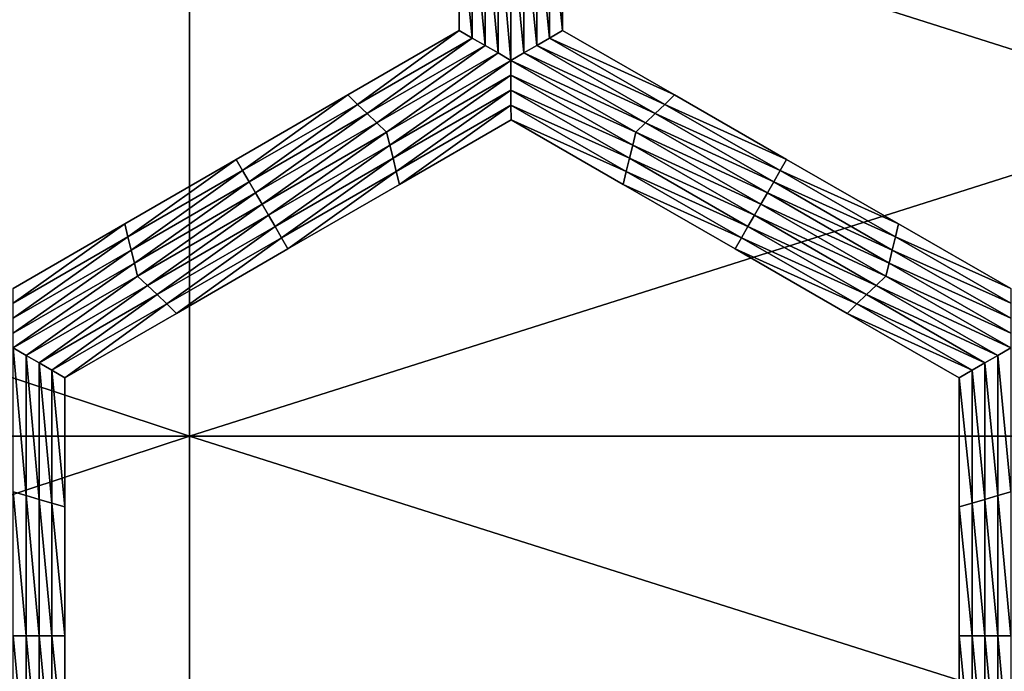
# Model space of a CAD drawing. Extents: x -0.02 to 0.02, y 0 to 0.22.
# Drawn here: x -0.003 to -0.002, y 0.182 to 0.183 of the extents above; entities that cross this region are included whole.
import ezdxf

# ---------------------------------------------------------------- set-up
doc = ezdxf.new("R2010")
doc.units = 0
doc.header["$MEASUREMENT"] = 0
doc.layers.get('0').update_dxf_attribs({"linetype": 'CONTINUOUS'})

msp = doc.modelspace()

# ---------------------------------------------------------------- linework, layer by layer
for points in [[(-0.0053558, 0.1820204, 0.0129301), (-0.0027303, 0.1820204, 0.0137265), (-0.0027303, 0.1828867, 0.0137265)], [(-0.0053558, 0.1820204, 0.0129301), (-0.0027303, 0.1828867, 0.0137265), (-0.0053558, 0.1828867, 0.0129301)], [(-0.0027304, 0.1820204, -0.0137265), (-0.0053558, 0.1820204, -0.0129301), (-0.0053558, 0.1828867, -0.0129301)], [(-0.0027304, 0.1820204, -0.0137265), (-0.0053558, 0.1828867, -0.0129301), (-0.0027304, 0.1828867, -0.0137265)], [(0, 0.1820204, -0.0139954), (-0.0027304, 0.1820204, -0.0137265), (-0.0027304, 0.1828867, -0.0137265)], [(0, 0.1820204, -0.0139954), (-0.0027304, 0.1828867, -0.0137265), (0, 0.1828867, -0.0139954)], [(-0.0027303, 0.1820204, 0.0137265), (0, 0.1820204, 0.0139954), (0, 0.1828867, 0.0139954)], [(-0.0027303, 0.1820204, 0.0137265), (0, 0.1828867, 0.0139954), (-0.0027303, 0.1828867, 0.0137265)], [(-0.0023695, 0.1825627, -0.0155283), (-0.0023699, 0.1827352, -0.0155283), (-0.0023699, 0.1827352, -0.0156518)], [(-0.0023695, 0.1825627, -0.0155283), (-0.0023699, 0.1827352, -0.0156518), (-0.0023695, 0.1825627, -0.0156518)], [(-0.0023695, 0.1825627, -0.0158988), (-0.0023699, 0.1827352, -0.0158988), (-0.0023699, 0.1827352, -0.0160222)], [(-0.0023695, 0.1825627, -0.0158988), (-0.0023699, 0.1827352, -0.0160222), (-0.0023695, 0.1825627, -0.0160222)], [(-0.0023695, 0.1825627, -0.0157753), (-0.0023699, 0.1827352, -0.0157753), (-0.0023699, 0.1827352, -0.0158988)], [(-0.0023695, 0.1825627, -0.0157753), (-0.0023699, 0.1827352, -0.0158988), (-0.0023695, 0.1825627, -0.0158988)], [(-0.0023695, 0.1825627, -0.0156518), (-0.0023699, 0.1827352, -0.0156518), (-0.0023699, 0.1827352, -0.0157753)], [(-0.0023695, 0.1825627, -0.0156518), (-0.0023699, 0.1827352, -0.0157753), (-0.0023695, 0.1825627, -0.0157753)], [(-0.0023523, 0.1825527, -0.0160222), (-0.0023695, 0.1825627, -0.0160222), (-0.0023699, 0.1827352, -0.0160222)], [(-0.0023523, 0.1825527, -0.0160222), (-0.0023699, 0.1827352, -0.0160222), (-0.0023526, 0.1827302, -0.0160222)], [(-0.002335, 0.1825428, -0.0160222), (-0.0023523, 0.1825527, -0.0160222), (-0.0023526, 0.1827302, -0.0160222)], [(-0.002335, 0.1825428, -0.0160222), (-0.0023526, 0.1827302, -0.0160222), (-0.0023353, 0.1827252, -0.0160222)], [(-0.0022663, 0.1827252, -0.0160222), (-0.002249, 0.1827302, -0.0160222), (-0.0022487, 0.1825527, -0.0160222)], [(-0.002249, 0.1827302, -0.0160222), (-0.0022317, 0.1827352, -0.0160222), (-0.0022314, 0.1825627, -0.0160222)], [(-0.002249, 0.1827302, -0.0160222), (-0.0022314, 0.1825627, -0.0160222), (-0.0022487, 0.1825527, -0.0160222)], [(-0.0022317, 0.1827352, -0.0155283), (-0.0022314, 0.1825627, -0.0155283), (-0.0022314, 0.1825627, -0.0156518)], [(-0.0022317, 0.1827352, -0.0155283), (-0.0022314, 0.1825627, -0.0156518), (-0.0022317, 0.1827352, -0.0156518)], [(-0.0022317, 0.1827352, -0.0156518), (-0.0022314, 0.1825627, -0.0156518), (-0.0022314, 0.1825627, -0.0157753)], [(-0.0022317, 0.1827352, -0.0156518), (-0.0022314, 0.1825627, -0.0157753), (-0.0022317, 0.1827352, -0.0157753)], [(-0.0022317, 0.1827352, -0.0157753), (-0.0022314, 0.1825627, -0.0157753), (-0.0022314, 0.1825627, -0.0158988)], [(-0.0022317, 0.1827352, -0.0157753), (-0.0022314, 0.1825627, -0.0158988), (-0.0022317, 0.1827352, -0.0158988)], [(-0.0022317, 0.1827352, -0.0158988), (-0.0022314, 0.1825627, -0.0158988), (-0.0022314, 0.1825627, -0.0160222)], [(-0.0022317, 0.1827352, -0.0158988), (-0.0022314, 0.1825627, -0.0160222), (-0.0022317, 0.1827352, -0.0160222)], [(-0.0023177, 0.1825328, -0.0160222), (-0.002335, 0.1825428, -0.0160222), (-0.0023353, 0.1827252, -0.0160222)], [(-0.0023177, 0.1825328, -0.0160222), (-0.0023353, 0.1827252, -0.0160222), (-0.0023181, 0.1827202, -0.0160222)], [(-0.0023005, 0.1825228, -0.0160222), (-0.0023177, 0.1825328, -0.0160222), (-0.0023181, 0.1827202, -0.0160222)], [(-0.0023005, 0.1825228, -0.0160222), (-0.0023181, 0.1827202, -0.0160222), (-0.0023008, 0.1827152, -0.0160222)], [(-0.0023008, 0.1827152, -0.0160222), (-0.0022836, 0.1827202, -0.0160222), (-0.0022832, 0.1825328, -0.0160222)], [(-0.0023008, 0.1827152, -0.0160222), (-0.0022832, 0.1825328, -0.0160222), (-0.0023005, 0.1825228, -0.0160222)], [(-0.0022836, 0.1827202, -0.0160222), (-0.0022663, 0.1827252, -0.0160222), (-0.0022659, 0.1825428, -0.0160222)], [(-0.0022836, 0.1827202, -0.0160222), (-0.0022659, 0.1825428, -0.0160222), (-0.0022832, 0.1825328, -0.0160222)], [(-0.0022663, 0.1827252, -0.0160222), (-0.0022487, 0.1825527, -0.0160222), (-0.0022659, 0.1825428, -0.0160222)], [(-0.0025187, 0.1824765, -0.0155283), (-0.0023695, 0.1825627, -0.0155283), (-0.0023695, 0.1825627, -0.0156518)], [(-0.0025187, 0.1824765, -0.0155283), (-0.0023695, 0.1825627, -0.0156518), (-0.0025187, 0.1824765, -0.0156518)], [(-0.0025187, 0.1824765, -0.0156518), (-0.0023695, 0.1825627, -0.0156518), (-0.0023695, 0.1825627, -0.0157753)], [(-0.0025187, 0.1824765, -0.0156518), (-0.0023695, 0.1825627, -0.0157753), (-0.0025187, 0.1824765, -0.0157753)], [(-0.0025187, 0.1824765, -0.0157753), (-0.0023695, 0.1825627, -0.0157753), (-0.0023695, 0.1825627, -0.0158988)], [(-0.0025187, 0.1824765, -0.0157753), (-0.0023695, 0.1825627, -0.0158988), (-0.0025187, 0.1824765, -0.0158988)], [(-0.0025187, 0.1824765, -0.0158988), (-0.0023695, 0.1825627, -0.0158988), (-0.0023695, 0.1825627, -0.0160222)], [(-0.0025187, 0.1824765, -0.0158988), (-0.0023695, 0.1825627, -0.0160222), (-0.0025187, 0.1824765, -0.0160222)], [(-0.0025057, 0.182464, -0.0160222), (-0.0025187, 0.1824765, -0.0160222), (-0.0023695, 0.1825627, -0.0160222)], [(-0.0025057, 0.182464, -0.0160222), (-0.0023695, 0.1825627, -0.0160222), (-0.0023523, 0.1825527, -0.0160222)], [(-0.0022487, 0.1825527, -0.0160222), (-0.0022314, 0.1825627, -0.0160222), (-0.0020816, 0.1824765, -0.0160222)], [(-0.0022314, 0.1825627, -0.0155283), (-0.0020816, 0.1824765, -0.0155283), (-0.0020816, 0.1824765, -0.0156518)], [(-0.0022314, 0.1825627, -0.0155283), (-0.0020816, 0.1824765, -0.0156518), (-0.0022314, 0.1825627, -0.0156518)], [(-0.0022314, 0.1825627, -0.0158988), (-0.0020816, 0.1824765, -0.0158988), (-0.0020816, 0.1824765, -0.0160222)], [(-0.0022314, 0.1825627, -0.0158988), (-0.0020816, 0.1824765, -0.0160222), (-0.0022314, 0.1825627, -0.0160222)], [(-0.0022314, 0.1825627, -0.0157753), (-0.0020816, 0.1824765, -0.0157753), (-0.0020816, 0.1824765, -0.0158988)], [(-0.0022314, 0.1825627, -0.0157753), (-0.0020816, 0.1824765, -0.0158988), (-0.0022314, 0.1825627, -0.0158988)], [(-0.0022314, 0.1825627, -0.0156518), (-0.0020816, 0.1824765, -0.0156518), (-0.0020816, 0.1824765, -0.0157753)], [(-0.0022314, 0.1825627, -0.0156518), (-0.0020816, 0.1824765, -0.0157753), (-0.0022314, 0.1825627, -0.0157753)], [(-0.0024927, 0.1824516, -0.0160222), (-0.0025057, 0.182464, -0.0160222), (-0.0023523, 0.1825527, -0.0160222)], [(-0.0024927, 0.1824516, -0.0160222), (-0.0023523, 0.1825527, -0.0160222), (-0.002335, 0.1825428, -0.0160222)], [(-0.0024798, 0.1824391, -0.0160222), (-0.0024927, 0.1824516, -0.0160222), (-0.002335, 0.1825428, -0.0160222)], [(-0.0024798, 0.1824391, -0.0160222), (-0.002335, 0.1825428, -0.0160222), (-0.0023177, 0.1825328, -0.0160222)], [(-0.0022832, 0.1825328, -0.0160222), (-0.0022659, 0.1825428, -0.0160222), (-0.0021075, 0.1824516, -0.0160222)], [(-0.0022659, 0.1825428, -0.0160222), (-0.0022487, 0.1825527, -0.0160222), (-0.0020945, 0.182464, -0.0160222)], [(-0.0022659, 0.1825428, -0.0160222), (-0.0020945, 0.182464, -0.0160222), (-0.0021075, 0.1824516, -0.0160222)], [(-0.0022487, 0.1825527, -0.0160222), (-0.0020816, 0.1824765, -0.0160222), (-0.0020945, 0.182464, -0.0160222)], [(-0.0024668, 0.1824267, -0.0160222), (-0.0024798, 0.1824391, -0.0160222), (-0.0023177, 0.1825328, -0.0160222)], [(-0.0024668, 0.1824267, -0.0160222), (-0.0023177, 0.1825328, -0.0160222), (-0.0023005, 0.1825228, -0.0160222)], [(-0.0023005, 0.1825228, -0.0160222), (-0.0022832, 0.1825328, -0.0160222), (-0.0021204, 0.1824391, -0.0160222)], [(-0.0022832, 0.1825328, -0.0160222), (-0.0021075, 0.1824516, -0.0160222), (-0.0021204, 0.1824391, -0.0160222)], [(-0.0023005, 0.1825228, -0.0160222), (-0.0024625, 0.1824092, -0.0160222), (-0.0024668, 0.1824267, -0.0160222)], [(-0.0023005, 0.1825228, -0.0160222), (-0.0023004, 0.1825029, -0.0160222), (-0.0024625, 0.1824092, -0.0160222)], [(-0.0021334, 0.1824267, -0.0160222), (-0.0023004, 0.1825029, -0.0160222), (-0.0023005, 0.1825228, -0.0160222)], [(-0.0023005, 0.1825228, -0.0160222), (-0.0021204, 0.1824391, -0.0160222), (-0.0021334, 0.1824267, -0.0160222)], [(-0.0023004, 0.1825029, -0.0160222), (-0.0024581, 0.1823918, -0.0160222), (-0.0024625, 0.1824092, -0.0160222)], [(-0.0023004, 0.1825029, -0.0160222), (-0.0023004, 0.182483, -0.0160222), (-0.0024581, 0.1823918, -0.0160222)], [(-0.0021376, 0.1824092, -0.0160222), (-0.0023004, 0.182483, -0.0160222), (-0.0023004, 0.1825029, -0.0160222)], [(-0.0021334, 0.1824267, -0.0160222), (-0.0021376, 0.1824092, -0.0160222), (-0.0023004, 0.1825029, -0.0160222)], [(-0.0026678, 0.1823903, -0.0156518), (-0.0025187, 0.1824765, -0.0156518), (-0.0025187, 0.1824765, -0.0157753)], [(-0.0026678, 0.1823903, -0.0156518), (-0.0025187, 0.1824765, -0.0157753), (-0.0026678, 0.1823903, -0.0157753)], [(-0.0026678, 0.1823903, -0.0157753), (-0.0025187, 0.1824765, -0.0157753), (-0.0025187, 0.1824765, -0.0158988)], [(-0.0026678, 0.1823903, -0.0157753), (-0.0025187, 0.1824765, -0.0158988), (-0.0026678, 0.1823903, -0.0158988)], [(-0.0026678, 0.1823903, -0.0155283), (-0.0025187, 0.1824765, -0.0155283), (-0.0025187, 0.1824765, -0.0156518)], [(-0.0026678, 0.1823903, -0.0155283), (-0.0025187, 0.1824765, -0.0156518), (-0.0026678, 0.1823903, -0.0156518)], [(-0.0026678, 0.1823903, -0.0158988), (-0.0025187, 0.1824765, -0.0158988), (-0.0025187, 0.1824765, -0.0160222)], [(-0.0026678, 0.1823903, -0.0158988), (-0.0025187, 0.1824765, -0.0160222), (-0.0026678, 0.1823903, -0.0160222)], [(-0.0026592, 0.1823754, -0.0160222), (-0.0026678, 0.1823903, -0.0160222), (-0.0025187, 0.1824765, -0.0160222)], [(-0.0026592, 0.1823754, -0.0160222), (-0.0025187, 0.1824765, -0.0160222), (-0.0025057, 0.182464, -0.0160222)], [(-0.0023004, 0.182483, -0.0160222), (-0.0024538, 0.1823744, -0.0160222), (-0.0024581, 0.1823918, -0.0160222)], [(-0.0023004, 0.182483, -0.0160222), (-0.0023004, 0.182463, -0.0160222), (-0.0024538, 0.1823744, -0.0160222)], [(-0.0021419, 0.1823918, -0.0160222), (-0.0023004, 0.182463, -0.0160222), (-0.0023004, 0.182483, -0.0160222)], [(-0.0021376, 0.1824092, -0.0160222), (-0.0021419, 0.1823918, -0.0160222), (-0.0023004, 0.182483, -0.0160222)], [(-0.0020945, 0.182464, -0.0160222), (-0.0020816, 0.1824765, -0.0160222), (-0.0019318, 0.1823903, -0.0160222)], [(-0.0020816, 0.1824765, -0.0156518), (-0.0019318, 0.1823903, -0.0156518), (-0.0019318, 0.1823903, -0.0157753)], [(-0.0020816, 0.1824765, -0.0156518), (-0.0019318, 0.1823903, -0.0157753), (-0.0020816, 0.1824765, -0.0157753)], [(-0.0020816, 0.1824765, -0.0157753), (-0.0019318, 0.1823903, -0.0157753), (-0.0019318, 0.1823903, -0.0158988)], [(-0.0020816, 0.1824765, -0.0157753), (-0.0019318, 0.1823903, -0.0158988), (-0.0020816, 0.1824765, -0.0158988)], [(-0.0020816, 0.1824765, -0.0155283), (-0.0019318, 0.1823903, -0.0155283), (-0.0019318, 0.1823903, -0.0156518)], [(-0.0020816, 0.1824765, -0.0155283), (-0.0019318, 0.1823903, -0.0156518), (-0.0020816, 0.1824765, -0.0156518)], [(-0.0020816, 0.1824765, -0.0158988), (-0.0019318, 0.1823903, -0.0158988), (-0.0019318, 0.1823903, -0.0160222)], [(-0.0020816, 0.1824765, -0.0158988), (-0.0019318, 0.1823903, -0.0160222), (-0.0020816, 0.1824765, -0.0160222)], [(-0.0026505, 0.1823604, -0.0160222), (-0.0026592, 0.1823754, -0.0160222), (-0.0025057, 0.182464, -0.0160222)], [(-0.0026505, 0.1823604, -0.0160222), (-0.0025057, 0.182464, -0.0160222), (-0.0024927, 0.1824516, -0.0160222)], [(-0.0023004, 0.182463, -0.0160222), (-0.0024495, 0.1823569, -0.0160222), (-0.0024538, 0.1823744, -0.0160222)], [(-0.0023004, 0.182463, -0.0160222), (-0.0023003, 0.1824431, -0.0160222), (-0.0024495, 0.1823569, -0.0160222)], [(-0.0021462, 0.1823744, -0.0160222), (-0.0023003, 0.1824431, -0.0160222), (-0.0023004, 0.182463, -0.0160222)], [(-0.0021419, 0.1823918, -0.0160222), (-0.0021462, 0.1823744, -0.0160222), (-0.0023004, 0.182463, -0.0160222)], [(-0.0021075, 0.1824516, -0.0160222), (-0.0020945, 0.182464, -0.0160222), (-0.0019404, 0.1823754, -0.0160222)], [(-0.0020945, 0.182464, -0.0160222), (-0.0019318, 0.1823903, -0.0160222), (-0.0019404, 0.1823754, -0.0160222)], [(-0.0026418, 0.1823455, -0.0160222), (-0.0026505, 0.1823604, -0.0160222), (-0.0024927, 0.1824516, -0.0160222)], [(-0.0026418, 0.1823455, -0.0160222), (-0.0024927, 0.1824516, -0.0160222), (-0.0024798, 0.1824391, -0.0160222)], [(-0.0021204, 0.1824391, -0.0160222), (-0.0021075, 0.1824516, -0.0160222), (-0.001949, 0.1823604, -0.0160222)], [(-0.0021075, 0.1824516, -0.0160222), (-0.0019404, 0.1823754, -0.0160222), (-0.001949, 0.1823604, -0.0160222)], [(-0.0026332, 0.1823305, -0.0160222), (-0.0026418, 0.1823455, -0.0160222), (-0.0024798, 0.1824391, -0.0160222)], [(-0.0026332, 0.1823305, -0.0160222), (-0.0024798, 0.1824391, -0.0160222), (-0.0024668, 0.1824267, -0.0160222)], [(-0.0023003, 0.1824431, -0.0155283), (-0.0024495, 0.1823569, -0.0155283), (-0.0024495, 0.1823569, -0.0156518)], [(-0.0023003, 0.1824431, -0.0155283), (-0.0024495, 0.1823569, -0.0156518), (-0.0023003, 0.1824431, -0.0156518)], [(-0.0023003, 0.1824431, -0.0158988), (-0.0024495, 0.1823569, -0.0158988), (-0.0024495, 0.1823569, -0.0160222)], [(-0.0023003, 0.1824431, -0.0158988), (-0.0024495, 0.1823569, -0.0160222), (-0.0023003, 0.1824431, -0.0160222)], [(-0.0023003, 0.1824431, -0.0157753), (-0.0024495, 0.1823569, -0.0157753), (-0.0024495, 0.1823569, -0.0158988)], [(-0.0023003, 0.1824431, -0.0157753), (-0.0024495, 0.1823569, -0.0158988), (-0.0023003, 0.1824431, -0.0158988)], [(-0.0023003, 0.1824431, -0.0156518), (-0.0024495, 0.1823569, -0.0156518), (-0.0024495, 0.1823569, -0.0157753)], [(-0.0023003, 0.1824431, -0.0156518), (-0.0024495, 0.1823569, -0.0157753), (-0.0023003, 0.1824431, -0.0157753)], [(-0.0021505, 0.1823569, -0.0155283), (-0.0023003, 0.1824431, -0.0155283), (-0.0023003, 0.1824431, -0.0156518)], [(-0.0021505, 0.1823569, -0.0155283), (-0.0023003, 0.1824431, -0.0156518), (-0.0021505, 0.1823569, -0.0156518)], [(-0.0021505, 0.1823569, -0.0156518), (-0.0023003, 0.1824431, -0.0156518), (-0.0023003, 0.1824431, -0.0157753)], [(-0.0021505, 0.1823569, -0.0156518), (-0.0023003, 0.1824431, -0.0157753), (-0.0021505, 0.1823569, -0.0157753)], [(-0.0021505, 0.1823569, -0.0157753), (-0.0023003, 0.1824431, -0.0157753), (-0.0023003, 0.1824431, -0.0158988)], [(-0.0021505, 0.1823569, -0.0157753), (-0.0023003, 0.1824431, -0.0158988), (-0.0021505, 0.1823569, -0.0158988)], [(-0.0021505, 0.1823569, -0.0158988), (-0.0023003, 0.1824431, -0.0158988), (-0.0023003, 0.1824431, -0.0160222)], [(-0.0021505, 0.1823569, -0.0158988), (-0.0023003, 0.1824431, -0.0160222), (-0.0021505, 0.1823569, -0.0160222)], [(-0.0021462, 0.1823744, -0.0160222), (-0.0021505, 0.1823569, -0.0160222), (-0.0023003, 0.1824431, -0.0160222)], [(-0.0021334, 0.1824267, -0.0160222), (-0.0021204, 0.1824391, -0.0160222), (-0.0019576, 0.1823455, -0.0160222)], [(-0.0021204, 0.1824391, -0.0160222), (-0.001949, 0.1823604, -0.0160222), (-0.0019576, 0.1823455, -0.0160222)], [(-0.0024668, 0.1824267, -0.0160222), (-0.0026245, 0.1823156, -0.0160222), (-0.0026332, 0.1823305, -0.0160222)], [(-0.0024668, 0.1824267, -0.0160222), (-0.0024625, 0.1824092, -0.0160222), (-0.0026245, 0.1823156, -0.0160222)], [(-0.0019662, 0.1823305, -0.0160222), (-0.0021376, 0.1824092, -0.0160222), (-0.0021334, 0.1824267, -0.0160222)], [(-0.0021334, 0.1824267, -0.0160222), (-0.0019576, 0.1823455, -0.0160222), (-0.0019662, 0.1823305, -0.0160222)], [(-0.0024625, 0.1824092, -0.0160222), (-0.0026159, 0.1823006, -0.0160222), (-0.0026245, 0.1823156, -0.0160222)], [(-0.0024625, 0.1824092, -0.0160222), (-0.0024581, 0.1823918, -0.0160222), (-0.0026159, 0.1823006, -0.0160222)], [(-0.0019749, 0.1823156, -0.0160222), (-0.0021419, 0.1823918, -0.0160222), (-0.0021376, 0.1824092, -0.0160222)], [(-0.0019662, 0.1823305, -0.0160222), (-0.0019749, 0.1823156, -0.0160222), (-0.0021376, 0.1824092, -0.0160222)], [(-0.0028169, 0.1823041, -0.0156518), (-0.0026678, 0.1823903, -0.0156518), (-0.0026678, 0.1823903, -0.0157753)], [(-0.0028169, 0.1823041, -0.0156518), (-0.0026678, 0.1823903, -0.0157753), (-0.0028169, 0.1823041, -0.0157753)], [(-0.0028169, 0.1823041, -0.0157753), (-0.0026678, 0.1823903, -0.0157753), (-0.0026678, 0.1823903, -0.0158988)], [(-0.0028169, 0.1823041, -0.0157753), (-0.0026678, 0.1823903, -0.0158988), (-0.0028169, 0.1823041, -0.0158988)], [(-0.0028169, 0.1823041, -0.0155283), (-0.0026678, 0.1823903, -0.0155283), (-0.0026678, 0.1823903, -0.0156518)], [(-0.0028169, 0.1823041, -0.0155283), (-0.0026678, 0.1823903, -0.0156518), (-0.0028169, 0.1823041, -0.0156518)], [(-0.0028169, 0.1823041, -0.0158988), (-0.0026678, 0.1823903, -0.0158988), (-0.0026678, 0.1823903, -0.0160222)], [(-0.0028169, 0.1823041, -0.0158988), (-0.0026678, 0.1823903, -0.0160222), (-0.0028169, 0.1823041, -0.0160222)], [(-0.0028126, 0.1822867, -0.0160222), (-0.0028169, 0.1823041, -0.0160222), (-0.0026678, 0.1823903, -0.0160222)], [(-0.0028126, 0.1822867, -0.0160222), (-0.0026678, 0.1823903, -0.0160222), (-0.0026592, 0.1823754, -0.0160222)], [(-0.0024581, 0.1823918, -0.0160222), (-0.0026072, 0.1822857, -0.0160222), (-0.0026159, 0.1823006, -0.0160222)], [(-0.0024581, 0.1823918, -0.0160222), (-0.0024538, 0.1823744, -0.0160222), (-0.0026072, 0.1822857, -0.0160222)], [(-0.0019835, 0.1823006, -0.0160222), (-0.0021462, 0.1823744, -0.0160222), (-0.0021419, 0.1823918, -0.0160222)], [(-0.0019749, 0.1823156, -0.0160222), (-0.0019835, 0.1823006, -0.0160222), (-0.0021419, 0.1823918, -0.0160222)], [(-0.0019404, 0.1823754, -0.0160222), (-0.0019318, 0.1823903, -0.0160222), (-0.001782, 0.1823041, -0.0160222)], [(-0.0019318, 0.1823903, -0.0156518), (-0.001782, 0.1823041, -0.0156518), (-0.001782, 0.1823041, -0.0157753)], [(-0.0019318, 0.1823903, -0.0156518), (-0.001782, 0.1823041, -0.0157753), (-0.0019318, 0.1823903, -0.0157753)], [(-0.0019318, 0.1823903, -0.0157753), (-0.001782, 0.1823041, -0.0157753), (-0.001782, 0.1823041, -0.0158988)], [(-0.0019318, 0.1823903, -0.0157753), (-0.001782, 0.1823041, -0.0158988), (-0.0019318, 0.1823903, -0.0158988)], [(-0.0019318, 0.1823903, -0.0155283), (-0.001782, 0.1823041, -0.0155283), (-0.001782, 0.1823041, -0.0156518)], [(-0.0019318, 0.1823903, -0.0155283), (-0.001782, 0.1823041, -0.0156518), (-0.0019318, 0.1823903, -0.0156518)], [(-0.0019318, 0.1823903, -0.0158988), (-0.001782, 0.1823041, -0.0158988), (-0.001782, 0.1823041, -0.0160222)], [(-0.0019318, 0.1823903, -0.0158988), (-0.001782, 0.1823041, -0.0160222), (-0.0019318, 0.1823903, -0.0160222)], [(-0.0028083, 0.1822692, -0.0160222), (-0.0028126, 0.1822867, -0.0160222), (-0.0026592, 0.1823754, -0.0160222)], [(-0.0028083, 0.1822692, -0.0160222), (-0.0026592, 0.1823754, -0.0160222), (-0.0026505, 0.1823604, -0.0160222)], [(-0.0024538, 0.1823744, -0.0160222), (-0.0025986, 0.1822707, -0.0160222), (-0.0026072, 0.1822857, -0.0160222)], [(-0.0024538, 0.1823744, -0.0160222), (-0.0024495, 0.1823569, -0.0160222), (-0.0025986, 0.1822707, -0.0160222)], [(-0.0019921, 0.1822857, -0.0160222), (-0.0021505, 0.1823569, -0.0160222), (-0.0021462, 0.1823744, -0.0160222)], [(-0.0019835, 0.1823006, -0.0160222), (-0.0019921, 0.1822857, -0.0160222), (-0.0021462, 0.1823744, -0.0160222)], [(-0.001949, 0.1823604, -0.0160222), (-0.0019404, 0.1823754, -0.0160222), (-0.0017863, 0.1822867, -0.0160222)], [(-0.0019404, 0.1823754, -0.0160222), (-0.001782, 0.1823041, -0.0160222), (-0.0017863, 0.1822867, -0.0160222)], [(-0.0028039, 0.1822518, -0.0160222), (-0.0028083, 0.1822692, -0.0160222), (-0.0026505, 0.1823604, -0.0160222)], [(-0.0028039, 0.1822518, -0.0160222), (-0.0026505, 0.1823604, -0.0160222), (-0.0026418, 0.1823455, -0.0160222)], [(-0.0019576, 0.1823455, -0.0160222), (-0.001949, 0.1823604, -0.0160222), (-0.0017906, 0.1822692, -0.0160222)], [(-0.001949, 0.1823604, -0.0160222), (-0.0017863, 0.1822867, -0.0160222), (-0.0017906, 0.1822692, -0.0160222)], [(-0.0027996, 0.1822344, -0.0160222), (-0.0028039, 0.1822518, -0.0160222), (-0.0026418, 0.1823455, -0.0160222)], [(-0.0027996, 0.1822344, -0.0160222), (-0.0026418, 0.1823455, -0.0160222), (-0.0026332, 0.1823305, -0.0160222)], [(-0.0024495, 0.1823569, -0.0156518), (-0.0025986, 0.1822707, -0.0156518), (-0.0025986, 0.1822707, -0.0157753)], [(-0.0024495, 0.1823569, -0.0156518), (-0.0025986, 0.1822707, -0.0157753), (-0.0024495, 0.1823569, -0.0157753)], [(-0.0024495, 0.1823569, -0.0157753), (-0.0025986, 0.1822707, -0.0157753), (-0.0025986, 0.1822707, -0.0158988)], [(-0.0024495, 0.1823569, -0.0157753), (-0.0025986, 0.1822707, -0.0158988), (-0.0024495, 0.1823569, -0.0158988)], [(-0.0024495, 0.1823569, -0.0155283), (-0.0025986, 0.1822707, -0.0155283), (-0.0025986, 0.1822707, -0.0156518)], [(-0.0024495, 0.1823569, -0.0155283), (-0.0025986, 0.1822707, -0.0156518), (-0.0024495, 0.1823569, -0.0156518)], [(-0.0024495, 0.1823569, -0.0158988), (-0.0025986, 0.1822707, -0.0158988), (-0.0025986, 0.1822707, -0.0160222)], [(-0.0024495, 0.1823569, -0.0158988), (-0.0025986, 0.1822707, -0.0160222), (-0.0024495, 0.1823569, -0.0160222)], [(-0.0020007, 0.1822707, -0.0156518), (-0.0021505, 0.1823569, -0.0156518), (-0.0021505, 0.1823569, -0.0157753)], [(-0.0020007, 0.1822707, -0.0156518), (-0.0021505, 0.1823569, -0.0157753), (-0.0020007, 0.1822707, -0.0157753)], [(-0.0020007, 0.1822707, -0.0157753), (-0.0021505, 0.1823569, -0.0157753), (-0.0021505, 0.1823569, -0.0158988)], [(-0.0020007, 0.1822707, -0.0157753), (-0.0021505, 0.1823569, -0.0158988), (-0.0020007, 0.1822707, -0.0158988)], [(-0.0020007, 0.1822707, -0.0155283), (-0.0021505, 0.1823569, -0.0155283), (-0.0021505, 0.1823569, -0.0156518)], [(-0.0020007, 0.1822707, -0.0155283), (-0.0021505, 0.1823569, -0.0156518), (-0.0020007, 0.1822707, -0.0156518)], [(-0.0020007, 0.1822707, -0.0158988), (-0.0021505, 0.1823569, -0.0158988), (-0.0021505, 0.1823569, -0.0160222)], [(-0.0020007, 0.1822707, -0.0158988), (-0.0021505, 0.1823569, -0.0160222), (-0.0020007, 0.1822707, -0.0160222)], [(-0.0019921, 0.1822857, -0.0160222), (-0.0020007, 0.1822707, -0.0160222), (-0.0021505, 0.1823569, -0.0160222)], [(-0.0019662, 0.1823305, -0.0160222), (-0.0019576, 0.1823455, -0.0160222), (-0.0017948, 0.1822518, -0.0160222)], [(-0.0019576, 0.1823455, -0.0160222), (-0.0017906, 0.1822692, -0.0160222), (-0.0017948, 0.1822518, -0.0160222)], [(-0.0026332, 0.1823305, -0.0160222), (-0.0027866, 0.1822219, -0.0160222), (-0.0027996, 0.1822344, -0.0160222)], [(-0.0026332, 0.1823305, -0.0160222), (-0.0026245, 0.1823156, -0.0160222), (-0.0027866, 0.1822219, -0.0160222)], [(-0.0017991, 0.1822344, -0.0160222), (-0.0019749, 0.1823156, -0.0160222), (-0.0019662, 0.1823305, -0.0160222)], [(-0.0019662, 0.1823305, -0.0160222), (-0.0017948, 0.1822518, -0.0160222), (-0.0017991, 0.1822344, -0.0160222)], [(-0.0026245, 0.1823156, -0.0160222), (-0.0027736, 0.1822095, -0.0160222), (-0.0027866, 0.1822219, -0.0160222)], [(-0.0026245, 0.1823156, -0.0160222), (-0.0026159, 0.1823006, -0.0160222), (-0.0027736, 0.1822095, -0.0160222)], [(-0.0018121, 0.1822219, -0.0160222), (-0.0019835, 0.1823006, -0.0160222), (-0.0019749, 0.1823156, -0.0160222)], [(-0.0017991, 0.1822344, -0.0160222), (-0.0018121, 0.1822219, -0.0160222), (-0.0019749, 0.1823156, -0.0160222)], [(-0.0029661, 0.1822179, -0.0155283), (-0.0028169, 0.1823041, -0.0155283), (-0.0028169, 0.1823041, -0.0156518)], [(-0.0029661, 0.1822179, -0.0155283), (-0.0028169, 0.1823041, -0.0156518), (-0.0029661, 0.1822179, -0.0156518)], [(-0.0029661, 0.1822179, -0.0158988), (-0.0028169, 0.1823041, -0.0158988), (-0.0028169, 0.1823041, -0.0160222)], [(-0.0029661, 0.1822179, -0.0158988), (-0.0028169, 0.1823041, -0.0160222), (-0.0029661, 0.1822179, -0.0160222)], [(-0.0029661, 0.1822179, -0.0157753), (-0.0028169, 0.1823041, -0.0157753), (-0.0028169, 0.1823041, -0.0158988)], [(-0.0029661, 0.1822179, -0.0157753), (-0.0028169, 0.1823041, -0.0158988), (-0.0029661, 0.1822179, -0.0158988)], [(-0.0029661, 0.1822179, -0.0156518), (-0.0028169, 0.1823041, -0.0156518), (-0.0028169, 0.1823041, -0.0157753)], [(-0.0029661, 0.1822179, -0.0156518), (-0.0028169, 0.1823041, -0.0157753), (-0.0029661, 0.1822179, -0.0157753)], [(-0.002966, 0.182198, -0.0160222), (-0.0029661, 0.1822179, -0.0160222), (-0.0028169, 0.1823041, -0.0160222)], [(-0.002966, 0.182198, -0.0160222), (-0.0028169, 0.1823041, -0.0160222), (-0.0028126, 0.1822867, -0.0160222)], [(-0.0026159, 0.1823006, -0.0160222), (-0.0027607, 0.182197, -0.0160222), (-0.0027736, 0.1822095, -0.0160222)], [(-0.0026159, 0.1823006, -0.0160222), (-0.0026072, 0.1822857, -0.0160222), (-0.0027607, 0.182197, -0.0160222)], [(-0.001825, 0.1822095, -0.0160222), (-0.0019921, 0.1822857, -0.0160222), (-0.0019835, 0.1823006, -0.0160222)], [(-0.0018121, 0.1822219, -0.0160222), (-0.001825, 0.1822095, -0.0160222), (-0.0019835, 0.1823006, -0.0160222)], [(-0.0017863, 0.1822867, -0.0160222), (-0.001782, 0.1823041, -0.0160222), (-0.0016322, 0.1822179, -0.0160222)], [(-0.001782, 0.1823041, -0.0155283), (-0.0016322, 0.1822179, -0.0155283), (-0.0016322, 0.1822179, -0.0156518)], [(-0.001782, 0.1823041, -0.0155283), (-0.0016322, 0.1822179, -0.0156518), (-0.001782, 0.1823041, -0.0156518)], [(-0.001782, 0.1823041, -0.0156518), (-0.0016322, 0.1822179, -0.0156518), (-0.0016322, 0.1822179, -0.0157753)], [(-0.001782, 0.1823041, -0.0156518), (-0.0016322, 0.1822179, -0.0157753), (-0.001782, 0.1823041, -0.0157753)], [(-0.001782, 0.1823041, -0.0157753), (-0.0016322, 0.1822179, -0.0157753), (-0.0016322, 0.1822179, -0.0158988)], [(-0.001782, 0.1823041, -0.0157753), (-0.0016322, 0.1822179, -0.0158988), (-0.001782, 0.1823041, -0.0158988)], [(-0.001782, 0.1823041, -0.0158988), (-0.0016322, 0.1822179, -0.0158988), (-0.0016322, 0.1822179, -0.0160222)], [(-0.001782, 0.1823041, -0.0158988), (-0.0016322, 0.1822179, -0.0160222), (-0.001782, 0.1823041, -0.0160222)], [(-0.002966, 0.1821781, -0.0160222), (-0.002966, 0.182198, -0.0160222), (-0.0028126, 0.1822867, -0.0160222)], [(-0.002966, 0.1821781, -0.0160222), (-0.0028126, 0.1822867, -0.0160222), (-0.0028083, 0.1822692, -0.0160222)], [(-0.0026072, 0.1822857, -0.0160222), (-0.0027477, 0.1821845, -0.0160222), (-0.0027607, 0.182197, -0.0160222)], [(-0.0026072, 0.1822857, -0.0160222), (-0.0025986, 0.1822707, -0.0160222), (-0.0027477, 0.1821845, -0.0160222)], [(-0.001838, 0.182197, -0.0160222), (-0.0020007, 0.1822707, -0.0160222), (-0.0019921, 0.1822857, -0.0160222)], [(-0.001825, 0.1822095, -0.0160222), (-0.001838, 0.182197, -0.0160222), (-0.0019921, 0.1822857, -0.0160222)], [(-0.0017906, 0.1822692, -0.0160222), (-0.0017863, 0.1822867, -0.0160222), (-0.0016321, 0.182198, -0.0160222)], [(-0.0017863, 0.1822867, -0.0160222), (-0.0016322, 0.1822179, -0.0160222), (-0.0016321, 0.182198, -0.0160222)], [(-0.002966, 0.1821581, -0.0160222), (-0.002966, 0.1821781, -0.0160222), (-0.0028083, 0.1822692, -0.0160222)], [(-0.002966, 0.1821581, -0.0160222), (-0.0028083, 0.1822692, -0.0160222), (-0.0028039, 0.1822518, -0.0160222)], [(-0.0025986, 0.1822707, -0.0156518), (-0.0027477, 0.1821845, -0.0156518), (-0.0027477, 0.1821845, -0.0157753)], [(-0.0025986, 0.1822707, -0.0156518), (-0.0027477, 0.1821845, -0.0157753), (-0.0025986, 0.1822707, -0.0157753)], [(-0.0025986, 0.1822707, -0.0157753), (-0.0027477, 0.1821845, -0.0157753), (-0.0027477, 0.1821845, -0.0158988)], [(-0.0025986, 0.1822707, -0.0157753), (-0.0027477, 0.1821845, -0.0158988), (-0.0025986, 0.1822707, -0.0158988)], [(-0.0025986, 0.1822707, -0.0155283), (-0.0027477, 0.1821845, -0.0155283), (-0.0027477, 0.1821845, -0.0156518)], [(-0.0025986, 0.1822707, -0.0155283), (-0.0027477, 0.1821845, -0.0156518), (-0.0025986, 0.1822707, -0.0156518)], [(-0.0025986, 0.1822707, -0.0158988), (-0.0027477, 0.1821845, -0.0158988), (-0.0027477, 0.1821845, -0.0160222)], [(-0.0025986, 0.1822707, -0.0158988), (-0.0027477, 0.1821845, -0.0160222), (-0.0025986, 0.1822707, -0.0160222)], [(-0.0018509, 0.1821845, -0.0156518), (-0.0020007, 0.1822707, -0.0156518), (-0.0020007, 0.1822707, -0.0157753)], [(-0.0018509, 0.1821845, -0.0156518), (-0.0020007, 0.1822707, -0.0157753), (-0.0018509, 0.1821845, -0.0157753)], [(-0.0018509, 0.1821845, -0.0157753), (-0.0020007, 0.1822707, -0.0157753), (-0.0020007, 0.1822707, -0.0158988)], [(-0.0018509, 0.1821845, -0.0157753), (-0.0020007, 0.1822707, -0.0158988), (-0.0018509, 0.1821845, -0.0158988)], [(-0.0018509, 0.1821845, -0.0155283), (-0.0020007, 0.1822707, -0.0155283), (-0.0020007, 0.1822707, -0.0156518)], [(-0.0018509, 0.1821845, -0.0155283), (-0.0020007, 0.1822707, -0.0156518), (-0.0018509, 0.1821845, -0.0156518)], [(-0.0018509, 0.1821845, -0.0158988), (-0.0020007, 0.1822707, -0.0158988), (-0.0020007, 0.1822707, -0.0160222)], [(-0.0018509, 0.1821845, -0.0158988), (-0.0020007, 0.1822707, -0.0160222), (-0.0018509, 0.1821845, -0.0160222)], [(-0.001838, 0.182197, -0.0160222), (-0.0018509, 0.1821845, -0.0160222), (-0.0020007, 0.1822707, -0.0160222)], [(-0.0017948, 0.1822518, -0.0160222), (-0.0017906, 0.1822692, -0.0160222), (-0.0016321, 0.1821781, -0.0160222)], [(-0.0017906, 0.1822692, -0.0160222), (-0.0016321, 0.182198, -0.0160222), (-0.0016321, 0.1821781, -0.0160222)], [(-0.0029659, 0.1821382, -0.0160222), (-0.002966, 0.1821581, -0.0160222), (-0.0028039, 0.1822518, -0.0160222)], [(-0.0029659, 0.1821382, -0.0160222), (-0.0028039, 0.1822518, -0.0160222), (-0.0027996, 0.1822344, -0.0160222)], [(-0.0017991, 0.1822344, -0.0160222), (-0.0017948, 0.1822518, -0.0160222), (-0.0016321, 0.1821581, -0.0160222)], [(-0.0017948, 0.1822518, -0.0160222), (-0.0016321, 0.1821781, -0.0160222), (-0.0016321, 0.1821581, -0.0160222)], [(-0.0027996, 0.1822344, -0.0160222), (-0.0029487, 0.1821283, -0.0160222), (-0.0029659, 0.1821382, -0.0160222)], [(-0.0027996, 0.1822344, -0.0160222), (-0.0027866, 0.1822219, -0.0160222), (-0.0029487, 0.1821283, -0.0160222)], [(-0.001632, 0.1821382, -0.0160222), (-0.0018121, 0.1822219, -0.0160222), (-0.0017991, 0.1822344, -0.0160222)], [(-0.0017991, 0.1822344, -0.0160222), (-0.0016321, 0.1821581, -0.0160222), (-0.001632, 0.1821382, -0.0160222)], [(-0.0027866, 0.1822219, -0.0160222), (-0.0029314, 0.1821183, -0.0160222), (-0.0029487, 0.1821283, -0.0160222)], [(-0.0027866, 0.1822219, -0.0160222), (-0.0027736, 0.1822095, -0.0160222), (-0.0029314, 0.1821183, -0.0160222)], [(-0.0016493, 0.1821283, -0.0160222), (-0.001825, 0.1822095, -0.0160222), (-0.0018121, 0.1822219, -0.0160222)], [(-0.001632, 0.1821382, -0.0160222), (-0.0016493, 0.1821283, -0.0160222), (-0.0018121, 0.1822219, -0.0160222)], [(-0.0027736, 0.1822095, -0.0160222), (-0.0029141, 0.1821083, -0.0160222), (-0.0029314, 0.1821183, -0.0160222)], [(-0.0027736, 0.1822095, -0.0160222), (-0.0027607, 0.182197, -0.0160222), (-0.0029141, 0.1821083, -0.0160222)], [(-0.0016666, 0.1821183, -0.0160222), (-0.001838, 0.182197, -0.0160222), (-0.001825, 0.1822095, -0.0160222)], [(-0.0016493, 0.1821283, -0.0160222), (-0.0016666, 0.1821183, -0.0160222), (-0.001825, 0.1822095, -0.0160222)], [(-0.0027607, 0.182197, -0.0160222), (-0.0028969, 0.1820984, -0.0160222), (-0.0029141, 0.1821083, -0.0160222)], [(-0.0027607, 0.182197, -0.0160222), (-0.0027477, 0.1821845, -0.0160222), (-0.0028969, 0.1820984, -0.0160222)], [(-0.0016838, 0.1821083, -0.0160222), (-0.0018509, 0.1821845, -0.0160222), (-0.001838, 0.182197, -0.0160222)], [(-0.0016666, 0.1821183, -0.0160222), (-0.0016838, 0.1821083, -0.0160222), (-0.001838, 0.182197, -0.0160222)], [(-0.0027477, 0.1821845, -0.0155283), (-0.0028969, 0.1820984, -0.0155283), (-0.0028969, 0.1820984, -0.0156518)], [(-0.0027477, 0.1821845, -0.0155283), (-0.0028969, 0.1820984, -0.0156518), (-0.0027477, 0.1821845, -0.0156518)], [(-0.0027477, 0.1821845, -0.0156518), (-0.0028969, 0.1820984, -0.0156518), (-0.0028969, 0.1820984, -0.0157753)], [(-0.0027477, 0.1821845, -0.0156518), (-0.0028969, 0.1820984, -0.0157753), (-0.0027477, 0.1821845, -0.0157753)], [(-0.0027477, 0.1821845, -0.0157753), (-0.0028969, 0.1820984, -0.0157753), (-0.0028969, 0.1820984, -0.0158988)], [(-0.0027477, 0.1821845, -0.0157753), (-0.0028969, 0.1820984, -0.0158988), (-0.0027477, 0.1821845, -0.0158988)], [(-0.0027477, 0.1821845, -0.0158988), (-0.0028969, 0.1820984, -0.0158988), (-0.0028969, 0.1820984, -0.0160222)], [(-0.0027477, 0.1821845, -0.0158988), (-0.0028969, 0.1820984, -0.0160222), (-0.0027477, 0.1821845, -0.0160222)], [(-0.0017011, 0.1820984, -0.0155283), (-0.0018509, 0.1821845, -0.0155283), (-0.0018509, 0.1821845, -0.0156518)], [(-0.0017011, 0.1820984, -0.0155283), (-0.0018509, 0.1821845, -0.0156518), (-0.0017011, 0.1820984, -0.0156518)], [(-0.0017011, 0.1820984, -0.0158988), (-0.0018509, 0.1821845, -0.0158988), (-0.0018509, 0.1821845, -0.0160222)], [(-0.0017011, 0.1820984, -0.0158988), (-0.0018509, 0.1821845, -0.0160222), (-0.0017011, 0.1820984, -0.0160222)], [(-0.0017011, 0.1820984, -0.0157753), (-0.0018509, 0.1821845, -0.0157753), (-0.0018509, 0.1821845, -0.0158988)], [(-0.0017011, 0.1820984, -0.0157753), (-0.0018509, 0.1821845, -0.0158988), (-0.0017011, 0.1820984, -0.0158988)], [(-0.0017011, 0.1820984, -0.0156518), (-0.0018509, 0.1821845, -0.0156518), (-0.0018509, 0.1821845, -0.0157753)], [(-0.0017011, 0.1820984, -0.0156518), (-0.0018509, 0.1821845, -0.0157753), (-0.0017011, 0.1820984, -0.0157753)], [(-0.0016838, 0.1821083, -0.0160222), (-0.0017011, 0.1820984, -0.0160222), (-0.0018509, 0.1821845, -0.0160222)], [(-0.0029659, 0.1821382, -0.0160222), (-0.0029487, 0.1821283, -0.0160222), (-0.0029487, 0.1819407, -0.0160222)], [(-0.0029659, 0.1821382, -0.0160222), (-0.0029487, 0.1819407, -0.0160222), (-0.0029659, 0.1819457, -0.0160222)], [(-0.001632, 0.1819457, -0.0160222), (-0.0016493, 0.1821283, -0.0160222), (-0.001632, 0.1821382, -0.0160222)], [(-0.0029487, 0.1821283, -0.0160222), (-0.0029314, 0.1821183, -0.0160222), (-0.0029314, 0.1819357, -0.0160222)], [(-0.0029487, 0.1821283, -0.0160222), (-0.0029314, 0.1819357, -0.0160222), (-0.0029487, 0.1819407, -0.0160222)], [(-0.0016493, 0.1819407, -0.0160222), (-0.0016666, 0.1821183, -0.0160222), (-0.0016493, 0.1821283, -0.0160222)], [(-0.001632, 0.1819457, -0.0160222), (-0.0016493, 0.1819407, -0.0160222), (-0.0016493, 0.1821283, -0.0160222)], [(-0.0029314, 0.1821183, -0.0160222), (-0.0029141, 0.1821083, -0.0160222), (-0.0029141, 0.1819307, -0.0160222)], [(-0.0029314, 0.1821183, -0.0160222), (-0.0029141, 0.1819307, -0.0160222), (-0.0029314, 0.1819357, -0.0160222)], [(-0.0029141, 0.1821083, -0.0160222), (-0.0028969, 0.1820984, -0.0160222), (-0.0028969, 0.1819258, -0.0160222)], [(-0.0029141, 0.1821083, -0.0160222), (-0.0028969, 0.1819258, -0.0160222), (-0.0029141, 0.1819307, -0.0160222)], [(-0.0016838, 0.1819307, -0.0160222), (-0.0017011, 0.1820984, -0.0160222), (-0.0016838, 0.1821083, -0.0160222)], [(-0.0016666, 0.1819357, -0.0160222), (-0.0016838, 0.1821083, -0.0160222), (-0.0016666, 0.1821183, -0.0160222)], [(-0.0016666, 0.1819357, -0.0160222), (-0.0016838, 0.1819307, -0.0160222), (-0.0016838, 0.1821083, -0.0160222)], [(-0.0016493, 0.1819407, -0.0160222), (-0.0016666, 0.1819357, -0.0160222), (-0.0016666, 0.1821183, -0.0160222)], [(-0.0028969, 0.1820984, -0.0155283), (-0.0028969, 0.1819258, -0.0155283), (-0.0028969, 0.1819258, -0.0156518)], [(-0.0028969, 0.1820984, -0.0155283), (-0.0028969, 0.1819258, -0.0156518), (-0.0028969, 0.1820984, -0.0156518)], [(-0.0028969, 0.1820984, -0.0158988), (-0.0028969, 0.1819258, -0.0158988), (-0.0028969, 0.1819258, -0.0160222)], [(-0.0028969, 0.1820984, -0.0158988), (-0.0028969, 0.1819258, -0.0160222), (-0.0028969, 0.1820984, -0.0160222)], [(-0.0028969, 0.1820984, -0.0157753), (-0.0028969, 0.1819258, -0.0157753), (-0.0028969, 0.1819258, -0.0158988)], [(-0.0028969, 0.1820984, -0.0157753), (-0.0028969, 0.1819258, -0.0158988), (-0.0028969, 0.1820984, -0.0158988)], [(-0.0028969, 0.1820984, -0.0156518), (-0.0028969, 0.1819258, -0.0156518), (-0.0028969, 0.1819258, -0.0157753)], [(-0.0028969, 0.1820984, -0.0156518), (-0.0028969, 0.1819258, -0.0157753), (-0.0028969, 0.1820984, -0.0157753)], [(-0.0017011, 0.1819258, -0.0155283), (-0.0017011, 0.1820984, -0.0155283), (-0.0017011, 0.1820984, -0.0156518)], [(-0.0017011, 0.1819258, -0.0155283), (-0.0017011, 0.1820984, -0.0156518), (-0.0017011, 0.1819258, -0.0156518)], [(-0.0017011, 0.1819258, -0.0156518), (-0.0017011, 0.1820984, -0.0156518), (-0.0017011, 0.1820984, -0.0157753)], [(-0.0017011, 0.1819258, -0.0156518), (-0.0017011, 0.1820984, -0.0157753), (-0.0017011, 0.1819258, -0.0157753)], [(-0.0017011, 0.1819258, -0.0157753), (-0.0017011, 0.1820984, -0.0157753), (-0.0017011, 0.1820984, -0.0158988)], [(-0.0017011, 0.1819258, -0.0157753), (-0.0017011, 0.1820984, -0.0158988), (-0.0017011, 0.1819258, -0.0158988)], [(-0.0017011, 0.1819258, -0.0158988), (-0.0017011, 0.1820984, -0.0158988), (-0.0017011, 0.1820984, -0.0160222)], [(-0.0017011, 0.1819258, -0.0158988), (-0.0017011, 0.1820984, -0.0160222), (-0.0017011, 0.1819258, -0.0160222)], [(-0.0016838, 0.1819307, -0.0160222), (-0.0017011, 0.1819258, -0.0160222), (-0.0017011, 0.1820984, -0.0160222)], [(-0.0053558, 0.1811542, 0.0129301), (-0.0027303, 0.1811542, 0.0137265), (-0.0027303, 0.1820204, 0.0137265)], [(-0.0053558, 0.1811542, 0.0129301), (-0.0027303, 0.1820204, 0.0137265), (-0.0053558, 0.1820204, 0.0129301)], [(-0.0027304, 0.1811542, -0.0137265), (-0.0053558, 0.1811542, -0.0129301), (-0.0053558, 0.1820204, -0.0129301)], [(-0.0027304, 0.1811542, -0.0137265), (-0.0053558, 0.1820204, -0.0129301), (-0.0027304, 0.1820204, -0.0137265)], [(0, 0.1811542, -0.0139954), (-0.0027304, 0.1811542, -0.0137265), (-0.0027304, 0.1820204, -0.0137265)], [(0, 0.1811542, -0.0139954), (-0.0027304, 0.1820204, -0.0137265), (0, 0.1820204, -0.0139954)], [(-0.0027303, 0.1811542, 0.0137265), (0, 0.1811541, 0.0139954), (0, 0.1820204, 0.0139954)], [(-0.0027303, 0.1811542, 0.0137265), (0, 0.1820204, 0.0139954), (-0.0027303, 0.1820204, 0.0137265)], [(-0.0029659, 0.1819457, -0.0160222), (-0.0029487, 0.1819407, -0.0160222), (-0.0029487, 0.1817532, -0.0160222)], [(-0.0029659, 0.1819457, -0.0160222), (-0.0029487, 0.1817532, -0.0160222), (-0.0029659, 0.1817532, -0.0160222)], [(-0.0029487, 0.1819407, -0.0160222), (-0.0029314, 0.1819357, -0.0160222), (-0.0029314, 0.1817532, -0.0160222)], [(-0.0029487, 0.1819407, -0.0160222), (-0.0029314, 0.1817532, -0.0160222), (-0.0029487, 0.1817532, -0.0160222)], [(-0.0016493, 0.1817532, -0.0160222), (-0.0016666, 0.1819357, -0.0160222), (-0.0016493, 0.1819407, -0.0160222)], [(-0.001632, 0.1817532, -0.0160222), (-0.0016493, 0.1819407, -0.0160222), (-0.001632, 0.1819457, -0.0160222)], [(-0.001632, 0.1817532, -0.0160222), (-0.0016493, 0.1817532, -0.0160222), (-0.0016493, 0.1819407, -0.0160222)], [(-0.0029314, 0.1819357, -0.0160222), (-0.0029141, 0.1819307, -0.0160222), (-0.0029141, 0.1817532, -0.0160222)], [(-0.0029314, 0.1819357, -0.0160222), (-0.0029141, 0.1817532, -0.0160222), (-0.0029314, 0.1817532, -0.0160222)], [(-0.0029141, 0.1819307, -0.0160222), (-0.0028969, 0.1819258, -0.0160222), (-0.0028969, 0.1817532, -0.0160222)], [(-0.0029141, 0.1819307, -0.0160222), (-0.0028969, 0.1817532, -0.0160222), (-0.0029141, 0.1817532, -0.0160222)], [(-0.0028969, 0.1819258, -0.0156518), (-0.0028969, 0.1817532, -0.0156518), (-0.0028969, 0.1817532, -0.0157753)], [(-0.0028969, 0.1819258, -0.0156518), (-0.0028969, 0.1817532, -0.0157753), (-0.0028969, 0.1819258, -0.0157753)], [(-0.0028969, 0.1819258, -0.0157753), (-0.0028969, 0.1817532, -0.0157753), (-0.0028969, 0.1817532, -0.0158988)], [(-0.0028969, 0.1819258, -0.0157753), (-0.0028969, 0.1817532, -0.0158988), (-0.0028969, 0.1819258, -0.0158988)], [(-0.0028969, 0.1819258, -0.0155283), (-0.0028969, 0.1817532, -0.0155283), (-0.0028969, 0.1817532, -0.0156518)], [(-0.0028969, 0.1819258, -0.0155283), (-0.0028969, 0.1817532, -0.0156518), (-0.0028969, 0.1819258, -0.0156518)], [(-0.0028969, 0.1819258, -0.0158988), (-0.0028969, 0.1817532, -0.0158988), (-0.0028969, 0.1817532, -0.0160222)], [(-0.0028969, 0.1819258, -0.0158988), (-0.0028969, 0.1817532, -0.0160222), (-0.0028969, 0.1819258, -0.0160222)], [(-0.0016838, 0.1817532, -0.0160222), (-0.0017011, 0.1819258, -0.0160222), (-0.0016838, 0.1819307, -0.0160222)], [(-0.0017011, 0.1817532, -0.0156518), (-0.0017011, 0.1819258, -0.0156518), (-0.0017011, 0.1819258, -0.0157753)], [(-0.0017011, 0.1817532, -0.0156518), (-0.0017011, 0.1819258, -0.0157753), (-0.0017011, 0.1817532, -0.0157753)], [(-0.0017011, 0.1817532, -0.0157753), (-0.0017011, 0.1819258, -0.0157753), (-0.0017011, 0.1819258, -0.0158988)], [(-0.0017011, 0.1817532, -0.0157753), (-0.0017011, 0.1819258, -0.0158988), (-0.0017011, 0.1817532, -0.0158988)], [(-0.0017011, 0.1817532, -0.0155283), (-0.0017011, 0.1819258, -0.0155283), (-0.0017011, 0.1819258, -0.0156518)], [(-0.0017011, 0.1817532, -0.0155283), (-0.0017011, 0.1819258, -0.0156518), (-0.0017011, 0.1817532, -0.0156518)], [(-0.0017011, 0.1817532, -0.0158988), (-0.0017011, 0.1819258, -0.0158988), (-0.0017011, 0.1819258, -0.0160222)], [(-0.0017011, 0.1817532, -0.0158988), (-0.0017011, 0.1819258, -0.0160222), (-0.0017011, 0.1817532, -0.0160222)], [(-0.0016838, 0.1817532, -0.0160222), (-0.0017011, 0.1817532, -0.0160222), (-0.0017011, 0.1819258, -0.0160222)], [(-0.0016666, 0.1817532, -0.0160222), (-0.0016838, 0.1819307, -0.0160222), (-0.0016666, 0.1819357, -0.0160222)], [(-0.0016666, 0.1817532, -0.0160222), (-0.0016838, 0.1817532, -0.0160222), (-0.0016838, 0.1819307, -0.0160222)], [(-0.0016493, 0.1817532, -0.0160222), (-0.0016666, 0.1817532, -0.0160222), (-0.0016666, 0.1819357, -0.0160222)], [(-0.0029659, 0.1817532, -0.0160222), (-0.0029487, 0.1817532, -0.0160222), (-0.0029487, 0.1815656, -0.0160222)], [(-0.0029659, 0.1817532, -0.0160222), (-0.0029487, 0.1815656, -0.0160222), (-0.0029659, 0.1815606, -0.0160222)], [(-0.0029487, 0.1817532, -0.0160222), (-0.0029314, 0.1817532, -0.0160222), (-0.0029314, 0.1815706, -0.0160222)], [(-0.0029487, 0.1817532, -0.0160222), (-0.0029314, 0.1815706, -0.0160222), (-0.0029487, 0.1815656, -0.0160222)], [(-0.0029314, 0.1817532, -0.0160222), (-0.0029141, 0.1817532, -0.0160222), (-0.0029141, 0.1815756, -0.0160222)], [(-0.0029314, 0.1817532, -0.0160222), (-0.0029141, 0.1815756, -0.0160222), (-0.0029314, 0.1815706, -0.0160222)], [(-0.0029141, 0.1817532, -0.0160222), (-0.0028969, 0.1817532, -0.0160222), (-0.0028969, 0.1815806, -0.0160222)], [(-0.0029141, 0.1817532, -0.0160222), (-0.0028969, 0.1815806, -0.0160222), (-0.0029141, 0.1815756, -0.0160222)], [(-0.0028969, 0.1817532, -0.0156518), (-0.0028969, 0.1815806, -0.0156518), (-0.0028969, 0.1815806, -0.0157753)], [(-0.0028969, 0.1817532, -0.0156518), (-0.0028969, 0.1815806, -0.0157753), (-0.0028969, 0.1817532, -0.0157753)], [(-0.0028969, 0.1817532, -0.0157753), (-0.0028969, 0.1815806, -0.0157753), (-0.0028969, 0.1815806, -0.0158988)], [(-0.0028969, 0.1817532, -0.0157753), (-0.0028969, 0.1815806, -0.0158988), (-0.0028969, 0.1817532, -0.0158988)], [(-0.0028969, 0.1817532, -0.0155283), (-0.0028969, 0.1815806, -0.0155283), (-0.0028969, 0.1815806, -0.0156518)], [(-0.0028969, 0.1817532, -0.0155283), (-0.0028969, 0.1815806, -0.0156518), (-0.0028969, 0.1817532, -0.0156518)], [(-0.0028969, 0.1817532, -0.0158988), (-0.0028969, 0.1815806, -0.0158988), (-0.0028969, 0.1815806, -0.0160222)], [(-0.0028969, 0.1817532, -0.0158988), (-0.0028969, 0.1815806, -0.0160222), (-0.0028969, 0.1817532, -0.0160222)], [(-0.0017011, 0.1815806, -0.0156518), (-0.0017011, 0.1817532, -0.0156518), (-0.0017011, 0.1817532, -0.0157753)], [(-0.0017011, 0.1815806, -0.0156518), (-0.0017011, 0.1817532, -0.0157753), (-0.0017011, 0.1815806, -0.0157753)], [(-0.0017011, 0.1815806, -0.0157753), (-0.0017011, 0.1817532, -0.0157753), (-0.0017011, 0.1817532, -0.0158988)], [(-0.0017011, 0.1815806, -0.0157753), (-0.0017011, 0.1817532, -0.0158988), (-0.0017011, 0.1815806, -0.0158988)], [(-0.0017011, 0.1815806, -0.0155283), (-0.0017011, 0.1817532, -0.0155283), (-0.0017011, 0.1817532, -0.0156518)], [(-0.0017011, 0.1815806, -0.0155283), (-0.0017011, 0.1817532, -0.0156518), (-0.0017011, 0.1815806, -0.0156518)], [(-0.0017011, 0.1815806, -0.0158988), (-0.0017011, 0.1817532, -0.0158988), (-0.0017011, 0.1817532, -0.0160222)], [(-0.0017011, 0.1815806, -0.0158988), (-0.0017011, 0.1817532, -0.0160222), (-0.0017011, 0.1815806, -0.0160222)], [(-0.0016838, 0.1815756, -0.0160222), (-0.0017011, 0.1815806, -0.0160222), (-0.0017011, 0.1817532, -0.0160222)], [(-0.0016838, 0.1815756, -0.0160222), (-0.0017011, 0.1817532, -0.0160222), (-0.0016838, 0.1817532, -0.0160222)], [(-0.0016666, 0.1815706, -0.0160222), (-0.0016838, 0.1815756, -0.0160222), (-0.0016838, 0.1817532, -0.0160222)], [(-0.0016666, 0.1815706, -0.0160222), (-0.0016838, 0.1817532, -0.0160222), (-0.0016666, 0.1817532, -0.0160222)], [(-0.0016493, 0.1815656, -0.0160222), (-0.0016666, 0.1815706, -0.0160222), (-0.0016666, 0.1817532, -0.0160222)], [(-0.0016493, 0.1815656, -0.0160222), (-0.0016666, 0.1817532, -0.0160222), (-0.0016493, 0.1817532, -0.0160222)], [(-0.001632, 0.1815606, -0.0160222), (-0.0016493, 0.1815656, -0.0160222), (-0.0016493, 0.1817532, -0.0160222)], [(-0.001632, 0.1815606, -0.0160222), (-0.0016493, 0.1817532, -0.0160222), (-0.001632, 0.1817532, -0.0160222)]]:
    msp.add_3dface(points)

doc.saveas('drawing.dxf')
